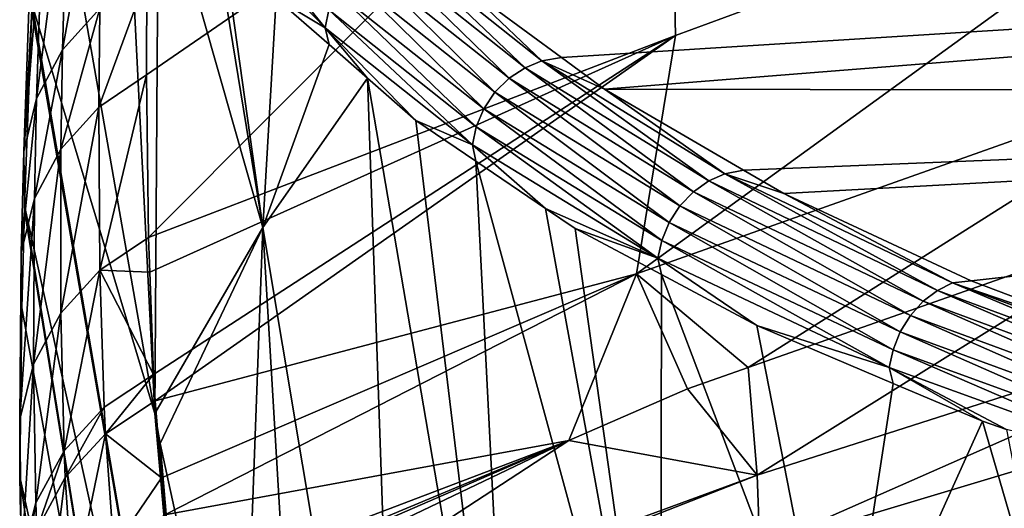
# Model space of a CAD drawing. Units: inches. Extents: x -33 to 33, y -5 to 157.
# Drawn here: x -33 to -27, y 112 to 115 of the extents above; entities that cross this region are included whole.
import ezdxf

# ---------------------------------------------------------------- set-up
doc = ezdxf.new("R2010")
doc.units = ezdxf.units.IN
doc.header["$MEASUREMENT"] = 0

msp = doc.modelspace()

# ---------------------------------------------------------------- linework, layer by layer
for points in [[(-28.8878, 117.2333, 0.2536), (-32.3002, 115.5286, -0.1936), (-32.3027, 114.8857, 1.6324)], [(-28.8878, 117.2333, 0.2536), (-32.3027, 114.8857, 1.6324), (-32.2891, 113.8206, 5.2049)], [(-28.8443, 115.1425, 6.6358), (-28.8878, 117.2333, 0.2536), (-32.2891, 113.8206, 5.2049)], [(-25.0021, 116.5551, 7.0156), (-28.8878, 117.2333, 0.2536), (-28.8443, 115.1425, 6.6358)], [(-32.2462, 112.6704, -8.7911), (-33.0492, 115.3428, -3.9619), (-32.9725, 116.8223, -6.9507)], [(-32.2462, 112.6704, -8.7911), (-32.9725, 116.8223, -6.9507), (-32.9724, 116.8223, -6.9508)], [(-32.9724, 116.8224, -6.9509), (-32.448, 116.6562, -11.079), (-32.2462, 112.6704, -8.7911)], [(-32.9724, 116.8224, -6.9509), (-32.2462, 112.6704, -8.7911), (-32.9724, 116.8223, -6.9508)], [(-32.448, 116.6562, -11.079), (-32.2227, 116.2831, -12.4694), (-32.2462, 112.6704, -8.7911)], [(-32.8505, 115.0474, -0.3808), (-32.6062, 115.3189, -0.2759), (-32.5744, 116.5902, -3.3857)], [(-32.8505, 115.0474, -0.3808), (-32.5744, 116.5902, -3.3857), (-32.8125, 116.3268, -3.5102)], [(-28.8443, 115.1425, 6.6358), (-29.0992, 113.5838, 13.279), (-25.0021, 116.5551, 7.0156)], [(-25.0021, 116.5551, 7.0156), (-29.0992, 113.5838, 13.279), (-25.2337, 114.9548, 13.6384)], [(-33.0197, 114.7296, -0.5023), (-32.8505, 115.0474, -0.3808), (-32.8125, 116.3268, -3.5102)], [(-33.0197, 114.7296, -0.5023), (-32.8125, 116.3268, -3.5102), (-32.9763, 116.0195, -3.653)], [(-32.2462, 112.6704, -8.7911), (-32.2227, 116.2831, -12.4694), (-31.5407, 113.887, -14.3675)], [(-31.863, 115.8627, -14.038), (-31.5407, 113.887, -14.3675), (-32.2227, 116.2831, -12.4694)], [(-31.8643, 116.089, -14.099), (-31.134, 115.1913, -16.9888), (-31.8893, 115.9718, -14.0733)], [(-31.1095, 115.3088, -17.0129), (-31.134, 115.1913, -16.9888), (-31.8643, 116.089, -14.099)], [(-33.1041, 114.3832, -0.6337), (-33.0197, 114.7296, -0.5023), (-32.9763, 116.0195, -3.653)], [(-33.1041, 114.3832, -0.6337), (-32.9763, 116.0195, -3.653), (-33.0567, 115.6854, -3.8064)], [(-31.455, 115.3858, -15.8176), (-31.8893, 115.9718, -14.0733), (-31.134, 115.1913, -16.9888)], [(-31.863, 115.8627, -14.038), (-31.8086, 115.7992, -14.2753), (-31.5407, 113.887, -14.3675)], [(-15.9469, 115.8541, -16.5877), (-29.59, 114.9983, -19.7818), (-30.2502, 115.4845, -17.9673)], [(-15.9469, 115.8541, -16.5877), (-29.3087, 114.7911, -20.5548), (-29.59, 114.9983, -19.7818)], [(-15.869, 114.77, -20.6336), (-29.3087, 114.7911, -20.5548), (-15.9469, 115.8541, -16.5877)], [(-31.8086, 115.7992, -14.2753), (-31.455, 115.3858, -15.8176), (-31.5407, 113.887, -14.3675)], [(-33.0508, 115.3021, -3.863), (-33.1041, 114.3832, -0.6337), (-33.0567, 115.6854, -3.8064)], [(-30.8894, 115.6233, -17.0323), (-30.7813, 115.6907, -17.0185), (-29.9327, 114.8622, -19.8755)], [(-30.7813, 115.6907, -17.0185), (-30.6685, 115.7332, -16.9968), (-29.8275, 114.9313, -19.854)], [(-29.9327, 114.8622, -19.8755), (-30.7813, 115.6907, -17.0185), (-29.8275, 114.9313, -19.854)], [(-29.8275, 114.9313, -19.854), (-30.6685, 115.7332, -16.9968), (-29.7179, 114.9757, -19.8241)], [(-30.6685, 115.7332, -16.9968), (-30.2502, 115.4845, -17.9673), (-29.7179, 114.9757, -19.8241)], [(-30.9845, 115.533, -17.0361), (-30.8894, 115.6233, -17.0323), (-30.0253, 114.7707, -19.8862)], [(-30.0253, 114.7707, -19.8862), (-30.8894, 115.6233, -17.0323), (-29.9327, 114.8622, -19.8755)], [(-32.6126, 114.6741, 1.5591), (-32.3027, 114.8857, 1.6324), (-32.3002, 115.5286, -0.1936)], [(-32.6126, 114.6741, 1.5591), (-32.3002, 115.5286, -0.1936), (-32.6062, 115.3189, -0.2759)], [(-30.9845, 115.533, -17.0361), (-30.0983, 114.6623, -19.8851), (-31.0593, 115.4255, -17.0293)], [(-30.0253, 114.7707, -19.8862), (-30.0983, 114.6623, -19.8851), (-30.9845, 115.533, -17.0361)], [(-29.7179, 114.9757, -19.8241), (-30.2502, 115.4845, -17.9673), (-29.59, 114.9983, -19.7818)], [(-31.0593, 115.4255, -17.0293), (-30.1476, 114.5452, -19.8724), (-31.1095, 115.3088, -17.0129)], [(-30.0983, 114.6623, -19.8851), (-30.1476, 114.5452, -19.8724), (-31.0593, 115.4255, -17.0293)], [(-31.5407, 113.887, -14.3675), (-31.455, 115.3858, -15.8176), (-31.1088, 115.0827, -16.9521)], [(-31.455, 115.3858, -15.8176), (-31.134, 115.1913, -16.9888), (-31.1088, 115.0827, -16.9521)], [(-33.099, 114.0276, -0.7675), (-33.1041, 114.3832, -0.6337), (-33.0508, 115.3021, -3.863)], [(-33.0508, 115.3021, -3.863), (-31.8728, 108.4641, -6.7081), (-33.099, 114.0276, -0.7675)], [(-31.8728, 108.4641, -6.7081), (-33.0508, 115.3021, -3.863), (-33.0492, 115.3428, -3.9619)], [(-31.8728, 108.4641, -6.7081), (-33.0492, 115.3428, -3.9619), (-32.2462, 112.6704, -8.7911)], [(-32.8608, 114.399, 1.4647), (-32.6126, 114.6741, 1.5591), (-32.6062, 115.3189, -0.2759)], [(-32.8608, 114.399, 1.4647), (-32.6062, 115.3189, -0.2759), (-32.8505, 115.0474, -0.3808)], [(-31.1095, 115.3088, -17.0129), (-30.1721, 114.4278, -19.8503), (-31.134, 115.1913, -16.9888)], [(-30.1476, 114.5452, -19.8724), (-30.1721, 114.4278, -19.8503), (-31.1095, 115.3088, -17.0129)], [(-30.1721, 114.4278, -19.8503), (-30.5409, 114.5854, -18.8135), (-31.134, 115.1913, -16.9888)], [(-31.134, 115.1913, -16.9888), (-30.5409, 114.5854, -18.8135), (-30.8587, 114.8638, -17.7718)], [(-31.134, 115.1913, -16.9888), (-30.8587, 114.8638, -17.7718), (-31.1088, 115.0827, -16.9521)], [(-28.8443, 115.1425, 6.6358), (-32.2891, 113.8206, 5.2049), (-32.2805, 113.5953, 6.1639)], [(-28.8443, 115.1425, 6.6358), (-32.2805, 113.5953, 6.1639), (-32.2549, 112.9266, 9.0096)], [(-32.2549, 112.9266, 9.0096), (-32.2449, 112.7531, 9.8753), (-28.8443, 115.1425, 6.6358)], [(-28.8443, 115.1425, 6.6358), (-32.2449, 112.7531, 9.8753), (-29.0992, 113.5838, 13.279)], [(-33.0331, 114.0759, 1.3547), (-32.8608, 114.399, 1.4647), (-32.8505, 115.0474, -0.3808)], [(-33.0331, 114.0759, 1.3547), (-32.8505, 115.0474, -0.3808), (-33.0197, 114.7296, -0.5023)], [(-31.5407, 113.887, -14.3675), (-31.1088, 115.0827, -16.9521), (-30.8587, 114.8638, -17.7718)], [(-29.8275, 114.9313, -19.854), (-29.7179, 114.9757, -19.8241), (-28.6276, 114.1908, -22.6199)], [(-29.7179, 114.9757, -19.8241), (-29.59, 114.9983, -19.7818), (-29.3087, 114.7911, -20.5548)], [(-28.5227, 114.2372, -22.5808), (-29.7179, 114.9757, -19.8241), (-29.3087, 114.7911, -20.5548)], [(-28.6276, 114.1908, -22.6199), (-29.7179, 114.9757, -19.8241), (-28.5227, 114.2372, -22.5808)], [(-29.9327, 114.8622, -19.8755), (-29.8275, 114.9313, -19.854), (-28.7282, 114.1203, -22.6503)], [(-28.7282, 114.1203, -22.6503), (-29.8275, 114.9313, -19.854), (-28.6276, 114.1908, -22.6199)], [(-29.0992, 113.5838, 13.279), (-28.3702, 112.9716, 19.6458), (-25.2337, 114.9548, 13.6384)], [(-25.2337, 114.9548, 13.6384), (-28.3702, 112.9716, 19.6458), (-25.6529, 113.9285, 19.6465)], [(-32.6064, 113.6068, 5.1473), (-32.3027, 114.8857, 1.6324), (-32.6126, 114.6741, 1.5591)], [(-32.6064, 113.6068, 5.1473), (-32.2891, 113.8206, 5.2049), (-32.3027, 114.8857, 1.6324)], [(-30.8587, 114.8638, -17.7718), (-30.6358, 108.4636, -14.5146), (-31.5407, 113.887, -14.3675)], [(-30.5409, 114.5854, -18.8135), (-29.8895, 109.2016, -17.8737), (-30.8587, 114.8638, -17.7718)], [(-30.8587, 114.8638, -17.7718), (-29.8895, 109.2016, -17.8737), (-30.6358, 108.4636, -14.5146)], [(-30.0253, 114.7707, -19.8862), (-29.9327, 114.8622, -19.8755), (-28.817, 114.0279, -22.6691)], [(-28.817, 114.0279, -22.6691), (-29.9327, 114.8622, -19.8755), (-28.7282, 114.1203, -22.6503)], [(-15.869, 114.77, -20.6336), (-28.4, 114.2624, -22.528), (-29.3087, 114.7911, -20.5548)], [(-29.3087, 114.7911, -20.5548), (-28.4, 114.2624, -22.528), (-28.5227, 114.2372, -22.5808)], [(-33.1197, 113.7232, 1.2352), (-33.0331, 114.0759, 1.3547), (-33.0197, 114.7296, -0.5023)], [(-33.1197, 113.7232, 1.2352), (-33.0197, 114.7296, -0.5023), (-33.1041, 114.3832, -0.6337)], [(-30.0253, 114.7707, -19.8862), (-28.8874, 113.9193, -22.6746), (-30.0983, 114.6623, -19.8851)], [(-28.817, 114.0279, -22.6691), (-28.8874, 113.9193, -22.6746), (-30.0253, 114.7707, -19.8862)], [(-15.869, 114.77, -20.6336), (-28.1374, 114.1096, -23.0982), (-28.4, 114.2624, -22.528)], [(-15.869, 114.77, -20.6336), (-26.9136, 113.5381, -25.2313), (-28.1374, 114.1096, -23.0982)], [(-25.445, 112.9817, -27.3077), (-26.9136, 113.5381, -25.2313), (-15.869, 114.77, -20.6336)], [(-32.8615, 113.3259, 5.0717), (-32.6064, 113.6068, 5.1473), (-32.6126, 114.6741, 1.5591)], [(-32.8615, 113.3259, 5.0717), (-32.6126, 114.6741, 1.5591), (-32.8608, 114.399, 1.4647)], [(-30.0983, 114.6623, -19.8851), (-28.9354, 113.8024, -22.6668), (-30.1476, 114.5452, -19.8724)], [(-28.8874, 113.9193, -22.6746), (-28.9354, 113.8024, -22.6668), (-30.0983, 114.6623, -19.8851)], [(-30.5409, 114.5854, -18.8135), (-30.1488, 114.32, -19.8123), (-29.8895, 109.2016, -17.8737)], [(-30.1721, 114.4278, -19.8503), (-30.1488, 114.32, -19.8123), (-30.5409, 114.5854, -18.8135)], [(-30.1476, 114.5452, -19.8724), (-28.96, 113.6854, -22.6475), (-30.1721, 114.4278, -19.8503)], [(-28.9354, 113.8024, -22.6668), (-28.96, 113.6854, -22.6475), (-30.1476, 114.5452, -19.8724)], [(-33.0396, 112.9942, 4.9824), (-32.8615, 113.3259, 5.0717), (-32.8608, 114.399, 1.4647)], [(-33.0396, 112.9942, 4.9824), (-32.8608, 114.399, 1.4647), (-33.0331, 114.0759, 1.3547)], [(-28.96, 113.6854, -22.6475), (-29.6936, 114.0118, -20.972), (-30.1721, 114.4278, -19.8503)], [(-30.1721, 114.4278, -19.8503), (-29.6936, 114.0118, -20.972), (-30.1488, 114.32, -19.8123)], [(-33.0997, 113.9978, -0.6835), (-33.1197, 113.7232, 1.2352), (-33.1041, 114.3832, -0.6337)], [(-33.0997, 113.9978, -0.6835), (-33.1041, 114.3832, -0.6337), (-33.099, 114.0276, -0.7675)], [(-30.1488, 114.32, -19.8123), (-29.6936, 114.0118, -20.972), (-28.9423, 109.891, -20.9916)], [(-29.8895, 109.2016, -17.8737), (-30.1488, 114.32, -19.8123), (-28.9423, 109.891, -20.9916)], [(-28.5227, 114.2372, -22.5808), (-28.4, 114.2624, -22.528), (-28.1374, 114.1096, -23.0982)], [(-28.6276, 114.1908, -22.6199), (-28.5227, 114.2372, -22.5808), (-27.1331, 113.4758, -25.2928)], [(-28.5227, 114.2372, -22.5808), (-28.1374, 114.1096, -23.0982), (-27.0353, 113.5239, -25.2437)], [(-27.1331, 113.4758, -25.2928), (-28.5227, 114.2372, -22.5808), (-27.0353, 113.5239, -25.2437)], [(-28.7282, 114.1203, -22.6503), (-28.6276, 114.1908, -22.6199), (-27.2271, 113.4042, -25.333)], [(-27.2271, 113.4042, -25.333), (-28.6276, 114.1908, -22.6199), (-27.1331, 113.4758, -25.2928)], [(-33.1303, 112.631, 4.8847), (-33.0396, 112.9942, 4.9824), (-33.0331, 114.0759, 1.3547)], [(-33.1303, 112.631, 4.8847), (-33.0331, 114.0759, 1.3547), (-33.1197, 113.7232, 1.2352)], [(-28.817, 114.0279, -22.6691), (-28.7282, 114.1203, -22.6503), (-27.3104, 113.3116, -25.3609)], [(-27.3104, 113.3116, -25.3609), (-28.7282, 114.1203, -22.6503), (-27.2271, 113.4042, -25.333)], [(-27.0353, 113.5239, -25.2437), (-28.1374, 114.1096, -23.0982), (-26.9136, 113.5381, -25.2313)], [(-33.099, 114.0276, -0.7675), (-31.9907, 107.1203, -3.4242), (-33.0997, 113.9978, -0.6835)], [(-33.099, 114.0276, -0.7675), (-31.8728, 108.4641, -6.7081), (-31.9907, 107.1203, -3.4242)], [(-28.9423, 109.891, -20.9916), (-29.6936, 114.0118, -20.972), (-29.4997, 113.8805, -21.4659)], [(-28.96, 113.6854, -22.6475), (-29.4997, 113.8805, -21.4659), (-29.6936, 114.0118, -20.972)], [(-28.817, 114.0279, -22.6691), (-27.377, 113.2036, -25.3741), (-28.8874, 113.9193, -22.6746)], [(-27.3104, 113.3116, -25.3609), (-27.377, 113.2036, -25.3741), (-28.817, 114.0279, -22.6691)], [(-33.1159, 113.3609, 1.1131), (-33.1197, 113.7232, 1.2352), (-33.0997, 113.9978, -0.6835)], [(-31.9907, 107.1203, -3.4242), (-33.1159, 113.3609, 1.1131), (-33.0997, 113.9978, -0.6835)], [(-32.2462, 112.6704, -8.7911), (-31.5407, 113.887, -14.3675), (-32.2119, 112.4744, -8.878)], [(-32.2119, 112.4744, -8.878), (-31.5407, 113.887, -14.3675), (-31.6834, 110.0406, -9.957)], [(-31.5407, 113.887, -14.3675), (-31.174, 107.6943, -10.9972), (-31.6834, 110.0406, -9.957)], [(-31.5407, 113.887, -14.3675), (-30.6358, 108.4636, -14.5146), (-31.174, 107.6943, -10.9972)], [(-29.4997, 113.8805, -21.4659), (-28.9366, 113.5791, -22.6075), (-28.9423, 109.891, -20.9916)], [(-28.9366, 113.5791, -22.6075), (-29.4997, 113.8805, -21.4659), (-28.96, 113.6854, -22.6475)], [(-28.8874, 113.9193, -22.6746), (-27.4231, 113.0877, -25.3723), (-28.9354, 113.8024, -22.6668)], [(-27.377, 113.2036, -25.3741), (-27.4231, 113.0877, -25.3723), (-28.8874, 113.9193, -22.6746)], [(-28.3106, 112.2677, 27.4201), (-25.6529, 113.9285, 19.6465), (-28.3702, 112.9716, 19.6458)], [(-28.3106, 112.2677, 27.4201), (-24.3406, 113.5378, 27.495), (-25.6529, 113.9285, 19.6465)], [(-32.2805, 113.5953, 6.1639), (-32.2891, 113.8206, 5.2049), (-32.6064, 113.6068, 5.1473)], [(-28.9354, 113.8024, -22.6668), (-27.4479, 112.9717, -25.3569), (-28.96, 113.6854, -22.6475)], [(-27.4231, 113.0877, -25.3723), (-27.4479, 112.9717, -25.3569), (-28.9354, 113.8024, -22.6668)], [(-33.1283, 112.2574, 4.7841), (-33.1303, 112.631, 4.8847), (-33.1197, 113.7232, 1.2352)], [(-33.1283, 112.2574, 4.7841), (-33.1197, 113.7232, 1.2352), (-33.1159, 113.3609, 1.1131)], [(-28.9366, 113.5791, -22.6075), (-28.96, 113.6854, -22.6475), (-28.3139, 113.2457, -23.8702)], [(-28.3139, 113.2457, -23.8702), (-28.96, 113.6854, -22.6475), (-27.4479, 112.9717, -25.3569)], [(-32.8407, 112.426, 8.9083), (-32.6064, 113.6068, 5.1473), (-32.8615, 113.3259, 5.0717)], [(-32.8407, 112.426, 8.9083), (-32.5792, 112.7115, 8.9665), (-32.6064, 113.6068, 5.1473)], [(-32.2805, 113.5953, 6.1639), (-32.6064, 113.6068, 5.1473), (-32.2549, 112.9266, 9.0096)], [(-32.2549, 112.9266, 9.0096), (-32.6064, 113.6068, 5.1473), (-32.5792, 112.7115, 8.9665)], [(-32.2026, 112.2509, 12.8796), (-29.0992, 113.5838, 13.279), (-32.2449, 112.7531, 9.8753)], [(-32.1822, 112.0087, 14.3285), (-29.0992, 113.5838, 13.279), (-32.2026, 112.2509, 12.8796)], [(-32.1822, 112.0087, 14.3285), (-29.5425, 112.4942, 19.6452), (-29.0992, 113.5838, 13.279)], [(-29.5425, 112.4942, 19.6452), (-28.7676, 112.8316, 19.6457), (-29.0992, 113.5838, 13.279)], [(-29.0992, 113.5838, 13.279), (-28.7676, 112.8316, 19.6457), (-28.3702, 112.9716, 19.6458)], [(-28.9423, 109.891, -20.9916), (-28.9366, 113.5791, -22.6075), (-27.7827, 110.5288, -23.8542)], [(-28.9366, 113.5791, -22.6075), (-28.3139, 113.2457, -23.8702), (-27.7827, 110.5288, -23.8542)], [(-28.293, 111.7954, 35.8149), (-24.3406, 113.5378, 27.495), (-28.3106, 112.2677, 27.4201)], [(-28.293, 111.7954, 35.8149), (-24.3105, 112.992, 35.8841), (-24.3406, 113.5378, 27.495)], [(-27.1331, 113.4758, -25.2928), (-27.0353, 113.5239, -25.2437), (-25.3488, 112.8139, -27.769)], [(-27.0353, 113.5239, -25.2437), (-26.9136, 113.5381, -25.2313), (-25.445, 112.9817, -27.3077)], [(-25.445, 112.9817, -27.3077), (-25.2603, 112.8634, -27.71), (-27.0353, 113.5239, -25.2437)], [(-25.3488, 112.8139, -27.769), (-27.0353, 113.5239, -25.2437), (-25.2603, 112.8634, -27.71)], [(-27.2271, 113.4042, -25.333), (-27.1331, 113.4758, -25.2928), (-25.4339, 112.7419, -27.8192)], [(-25.4339, 112.7419, -27.8192), (-27.1331, 113.4758, -25.2928), (-25.3488, 112.8139, -27.769)], [(-27.3104, 113.3116, -25.3609), (-27.2271, 113.4042, -25.333), (-25.5097, 112.65, -27.8565)], [(-25.5097, 112.65, -27.8565), (-27.2271, 113.4042, -25.333), (-25.4339, 112.7419, -27.8192)], [(-31.9907, 107.1203, -3.4242), (-33.1283, 112.2574, 4.7841), (-33.1159, 113.3609, 1.1131)], [(-33.0238, 112.087, 8.8385), (-32.8615, 113.3259, 5.0717), (-33.0396, 112.9942, 4.9824)], [(-33.0238, 112.087, 8.8385), (-32.8407, 112.426, 8.9083), (-32.8615, 113.3259, 5.0717)], [(-27.3104, 113.3116, -25.3609), (-25.5711, 112.5434, -27.878), (-27.377, 113.2036, -25.3741)], [(-25.5097, 112.65, -27.8565), (-25.5711, 112.5434, -27.878), (-27.3104, 113.3116, -25.3609)], [(-27.7827, 110.5288, -23.8542), (-28.3139, 113.2457, -23.8702), (-27.4229, 112.8677, -25.3136)], [(-28.3139, 113.2457, -23.8702), (-27.4479, 112.9717, -25.3569), (-27.4229, 112.8677, -25.3136)], [(-27.377, 113.2036, -25.3741), (-25.6147, 112.4293, -27.8829), (-27.4231, 113.0877, -25.3723)], [(-25.5711, 112.5434, -27.878), (-25.6147, 112.4293, -27.8829), (-27.377, 113.2036, -25.3741)], [(-27.4231, 113.0877, -25.3723), (-25.6394, 112.3152, -27.8723), (-27.4479, 112.9717, -25.3569)], [(-25.6147, 112.4293, -27.8829), (-25.6394, 112.3152, -27.8723), (-27.4231, 113.0877, -25.3723)], [(-33.1178, 111.7149, 8.7612), (-33.0396, 112.9942, 4.9824), (-33.1303, 112.631, 4.8847)], [(-33.1178, 111.7149, 8.7612), (-33.0238, 112.087, 8.8385), (-33.0396, 112.9942, 4.9824)], [(-28.3276, 111.2555, 52.6357), (-24.3264, 112.3438, 52.6966), (-24.3105, 112.992, 35.8841)], [(-28.3276, 111.2555, 52.6357), (-24.3105, 112.992, 35.8841), (-28.293, 111.7954, 35.8149)], [(-32.2549, 112.9266, 9.0096), (-32.5792, 112.7115, 8.9665), (-32.5706, 112.5378, 9.8351)], [(-32.5706, 112.5378, 9.8351), (-32.2449, 112.7531, 9.8753), (-32.2549, 112.9266, 9.0096)], [(-28.7676, 112.8316, 19.6457), (-28.3106, 112.2677, 27.4201), (-28.3702, 112.9716, 19.6458)], [(-25.6394, 112.3152, -27.8723), (-26.6831, 112.5671, -26.4634), (-27.4479, 112.9717, -25.3569)], [(-27.4479, 112.9717, -25.3569), (-26.6831, 112.5671, -26.4634), (-26.8391, 112.6201, -26.2593)], [(-27.4479, 112.9717, -25.3569), (-26.8391, 112.6201, -26.2593), (-27.4229, 112.8677, -25.3136)], [(-27.4229, 112.8677, -25.3136), (-26.8391, 112.6201, -26.2593), (-27.7827, 110.5288, -23.8542)], [(-29.5425, 112.4942, 19.6452), (-28.3106, 112.2677, 27.4201), (-28.7676, 112.8316, 19.6457)], [(-32.5706, 112.5378, 9.8351), (-32.2026, 112.2509, 12.8796), (-32.2449, 112.7531, 9.8753)], [(-32.8333, 112.2514, 9.7805), (-32.5792, 112.7115, 8.9665), (-32.8407, 112.426, 8.9083)], [(-32.8333, 112.2514, 9.7805), (-32.5706, 112.5378, 9.8351), (-32.5792, 112.7115, 8.9665)], [(-32.2462, 112.6704, -8.7911), (-32.2119, 112.4744, -8.878), (-31.8728, 108.4641, -6.7081)], [(-33.1253, 112.0148, 5.8052), (-33.1178, 111.7149, 8.7612), (-33.1303, 112.631, 4.8847)], [(-33.1253, 112.0148, 5.8052), (-33.1303, 112.631, 4.8847), (-33.1283, 112.2574, 4.7841)], [(-27.7827, 110.5288, -23.8542), (-26.8391, 112.6201, -26.2593), (-26.4004, 111.1125, -26.4492)], [(-26.8391, 112.6201, -26.2593), (-26.6831, 112.5671, -26.4634), (-26.4004, 111.1125, -26.4492)], [(-32.7829, 111.5026, 14.2629), (-32.5706, 112.5378, 9.8351), (-32.8333, 112.2514, 9.7805)], [(-32.7829, 111.5026, 14.2629), (-32.5144, 111.7926, 14.3014), (-32.5706, 112.5378, 9.8351)], [(-32.5144, 111.7926, 14.3014), (-32.2026, 112.2509, 12.8796), (-32.5706, 112.5378, 9.8351)], [(-31.8728, 108.4641, -6.7081), (-32.2119, 112.4744, -8.878), (-31.6834, 110.0406, -9.957)], [(-32.1131, 111.5159, 18.3413), (-29.5425, 112.4942, 19.6452), (-32.1822, 112.0087, 14.3285)], [(-32.1131, 111.5159, 18.3413), (-32.0963, 111.4259, 19.2297), (-29.5425, 112.4942, 19.6452)], [(-29.5425, 112.4942, 19.6452), (-32.0963, 111.4259, 19.2297), (-32.0901, 111.3849, 19.6433)], [(-29.5425, 112.4942, 19.6452), (-32.0901, 111.3849, 19.6433), (-32.0901, 111.3849, 19.6435)], [(-32.0901, 111.3849, 19.6435), (-32.0609, 111.2903, 20.7152), (-29.5425, 112.4942, 19.6452)], [(-29.5425, 112.4942, 19.6452), (-32.0609, 111.2903, 20.7152), (-31.9124, 110.9453, 25.7085)], [(-29.5425, 112.4942, 19.6452), (-31.9124, 110.9453, 25.7085), (-28.3106, 112.2677, 27.4201)], [(-33.0175, 111.9111, 9.7147), (-32.8407, 112.426, 8.9083), (-33.0238, 112.087, 8.8385)], [(-33.0175, 111.9111, 9.7147), (-32.8333, 112.2514, 9.7805), (-32.8407, 112.426, 8.9083)], [(-24.3272, 111.9777, 61.0996), (-24.3264, 112.3438, 52.6966), (-28.3276, 111.2555, 52.6357)], [(-28.3106, 112.2677, 27.4201), (-31.9124, 110.9453, 25.7085), (-31.8547, 110.8828, 27.3337)], [(-28.3106, 112.2677, 27.4201), (-31.8547, 110.8828, 27.3337), (-28.293, 111.7954, 35.8149)], [(-32.107, 105.13, 2.8692), (-33.1283, 112.2574, 4.7841), (-31.9907, 107.1203, -3.4242)], [(-32.107, 105.13, 2.8692), (-33.1253, 112.0148, 5.8052), (-33.1283, 112.2574, 4.7841)], [(-32.9714, 111.1562, 14.2154), (-32.8333, 112.2514, 9.7805), (-33.0175, 111.9111, 9.7147)], [(-32.9714, 111.1562, 14.2154), (-32.7829, 111.5026, 14.2629), (-32.8333, 112.2514, 9.7805)], [(-32.5144, 111.7926, 14.3014), (-32.1822, 112.0087, 14.3285), (-32.2026, 112.2509, 12.8796)], [(-33.112, 111.5372, 9.6416), (-33.0238, 112.087, 8.8385), (-33.1178, 111.7149, 8.7612)], [(-33.112, 111.5372, 9.6416), (-33.0175, 111.9111, 9.7147), (-33.0238, 112.087, 8.8385)]]:
    msp.add_3dface(points)

doc.saveas('drawing.dxf')
